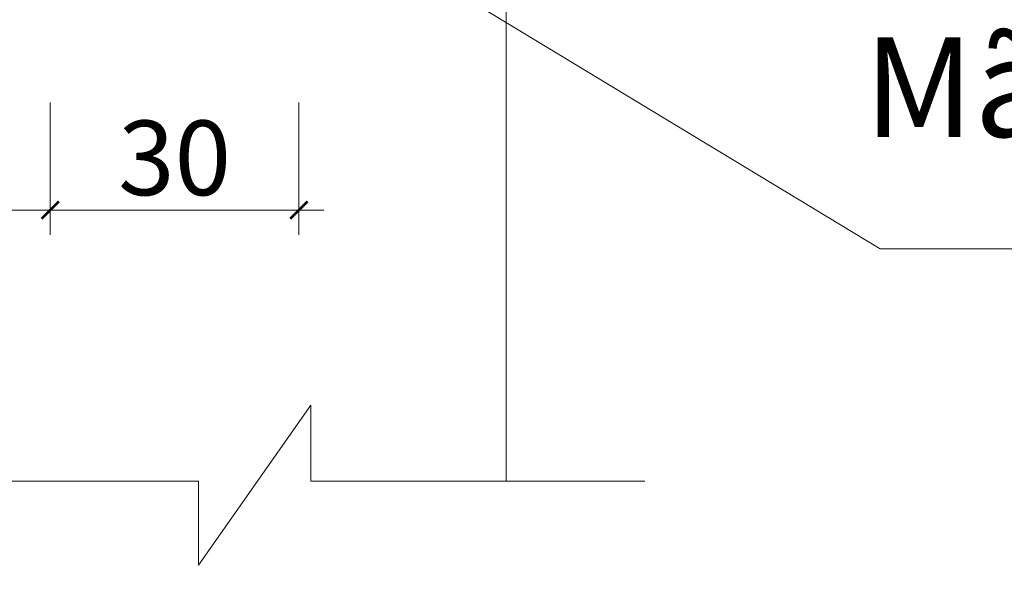
# Model space of a CAD drawing. Units: inches. Extents: x -6938574 to 768905, y -12546640 to 2631904.
# Drawn here: x -3278645 to -3276981, y -6216087 to -6215126 of the extents above; entities that cross this region are included whole.
import ezdxf

# ---------------------------------------------------------------- set-up
doc = ezdxf.new("R2010")
doc.units = ezdxf.units.IN
doc.header["$MEASUREMENT"] = 0
doc.layers.get('0').update_dxf_attribs({"linetype": 'CONTINUOUS', "lineweight": 9})
doc.layers.add('DIM', color=9, linetype='CONTINUOUS', lineweight=13)
doc.layers.add('HACHT', color=8, linetype='CONTINUOUS', lineweight=9)
doc.layers.add('LEADER', color=1, linetype='CONTINUOUS')
doc.layers.add('TET', color=2, linetype='CONTINUOUS')
doc.styles.add('ROMANS', font='Romans', dxfattribs={"width": 0.7})
doc.styles.add('VNARIALH', font='VHAVAN.TTF')

# ---------------------------------------------------------------- blocks, each defined once
blk = doc.blocks.new('_ArchTick')
at = {"color": 0, "linetype": 'ByBlock', "const_width": 0.15}
blk.add_lwpolyline([(-0.5, -0.5), (0.5, 0.5)], dxfattribs=at)

msp = doc.modelspace()

# ---------------------------------------------------------------- linework, layer by layer
at = {"layer": 'DIM'}
for p, q in [((-3278341.2, -6214817.6), (-3277191.1, -6215513.4)), ((-3277191.1, -6215513.4), (-3276013.2, -6215513.4))]:
    msp.add_line(p, q, dxfattribs=at)
at = {"layer": 'HACHT', "color": 4, "linetype": 'ByBlock'}
for p, q in [((-3277823.2, -6215906.1), (-3277823.2, -6213341.5)), ((-3278342.6, -6216048.3), (-3278153.2, -6215778)), ((-3278153.2, -6215778), (-3278153.2, -6215906.1)), ((-3278153.2, -6215778), (-3278153.2, -6215906.1)), ((-3278967.2, -6215906.1), (-3278342.6, -6215906.1)), ((-3278342.6, -6215906.1), (-3278342.6, -6216048.3)), ((-3278153.2, -6215906.1), (-3277588.5, -6215906.1))]:
    msp.add_line(p, q, dxfattribs=at)
at = {"layer": 'HACHT', "linetype": 'ByBlock'}
for p, q in [((-3278593.2, -6215266.6), (-3278593.2, -6215490.2)), ((-3278593.2, -6215266.6), (-3278593.2, -6215490.2)), ((-3278173.2, -6215266.6), (-3278173.2, -6215490.2)), ((-3279405.2, -6215448.2), (-3278551.2, -6215448.2)), ((-3278635.2, -6215448.2), (-3278131.2, -6215448.2))]:
    msp.add_line(p, q, dxfattribs=at)
at = {"layer": 'LEADER', "color": 4}
msp.add_circle((-3261133.3, -6227688.6), 51460.8, dxfattribs=at)

# ---------------------------------------------------------------- block references
at = {"layer": 'HACHT', "linetype": 'ByBlock', "xscale": 29.39999999999418, "yscale": 29.39999999999418, "zscale": 29.39999999999418}
for p in [(-3278593.2, -6215448.2), (-3278173.2, -6215448.2)]:
    msp.add_blockref('_ArchTick', p, dxfattribs=at)
at = {"layer": 'HACHT', "linetype": 'ByBlock', "xscale": 29.39999999999418, "yscale": 29.39999999999418, "zscale": 29.39999999999418, "rotation": 180}
msp.add_blockref('_ArchTick', (-3278593.2, -6215448.2), dxfattribs=at)

# ---------------------------------------------------------------- texts
at = {"layer": 'HACHT', "color": 3, "linetype": 'ByBlock', "insert": (-3278383.2, -6215360), "char_height": 126, "attachment_point": 5, "style": 'ROMANS'}
msp.add_mtext('\\A1;30', dxfattribs=at)
at = {"layer": 'TET', "style": 'VNARIALH'}
msp.add_text('MãC KHãA', height=168, dxfattribs=at).set_placement((-3277218.4, -6215324.5))

doc.saveas('drawing.dxf')
